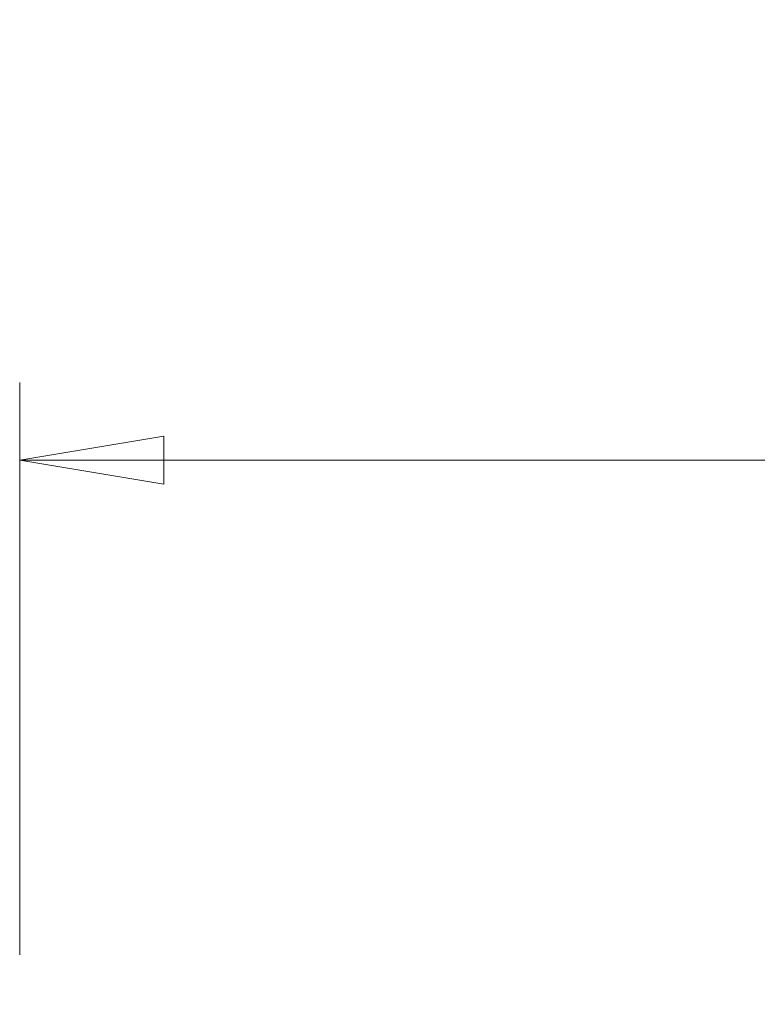
# Model space of a CAD drawing. Units: millimetres. Extents: x -47 to 292, y 5 to 205.
# Drawn here: x 61 to 70, y 110 to 122 of the extents above; entities that cross this region are included whole.
import ezdxf

# ---------------------------------------------------------------- set-up
doc = ezdxf.new("R2010")
doc.units = ezdxf.units.MM
doc.styles.add('SLDTEXTSTYLE0', font='TXT', dxfattribs={"width": 0.75})
doc.dimstyles.new('SLDDIMSTYLE2', dxfattribs={"dimtxt": 1.852083, "dimasz": 1.852083, "dimexe": 0, "dimexo": 0.0625, "dimgap": 0.463021, "dimtad": 1, "dimdec": 0, "dimlfac": 23, "dimrnd": 1e-09, "dimzin": 12, "dimdsep": 46, "dimtxsty": 'SLDTEXTSTYLE0', "dimblk1": 'CLOSED', "dimblk2": 'CLOSED', "dimsah": 1, "dimcen": 0.09, "dimadec": 0, "dimazin": 3, "dimtfac": 1, "dimtofl": 0, "dimtmove": 0, "dimatfit": 3, "dimldrblk": 'CLOSED', "dimfxl": 0, "dimfrac": 2, "dimtolj": 1, "dimtzin": 12, "dimarcsym": 0})

# ---------------------------------------------------------------- blocks, each defined once
blk = doc.blocks.new('_CLOSED')
at = {"color": 0, "linetype": 'ByBlock', "lineweight": -2}
for p, q in [((-1, 0.166667), (0, 0)), ((-1, 0.166667), (-1, -0.166667)), ((0, 0), (-1, -0.166667)), ((0, 0), (-1, 0))]:
    blk.add_line(p, q, dxfattribs=at)
blk = doc.blocks.new('_D_13')
at = {"color": 7, "linetype": 'Continuous', "lineweight": 18}
for p, q in [((73.579, 122.36), (73.579, 119.86)), ((73.579, 122.36), (73.954, 122.36)), ((83.078, 122.36), (82.703, 122.36)), ((83.078, 122.36), (83.078, 119.86)), ((73.579, 119.86), (73.954, 119.86)), ((83.078, 119.86), (82.703, 119.86)), ((60.937, 110.336), (60.937, 117.698)), ((95.72, 110.336), (95.72, 117.698)), ((95.72, 116.698), (60.937, 116.698))]:
    blk.add_line(p, q, dxfattribs=at)
at = {"color": 7, "linetype": 'Continuous', "lineweight": 18, "xscale": 1.852083333333333, "yscale": 1.852083333333333, "rotation": 180.0000000000004}
blk.add_blockref('_CLOSED', (60.937, 116.698, 19.018), dxfattribs=at)
at = {"color": 7, "linetype": 'Continuous', "lineweight": 18, "xscale": 1.852083333333333, "yscale": 1.852083333333333}
blk.add_blockref('_CLOSED', (95.72, 116.698, 19.018), dxfattribs=at)
at = {"color": 7, "linetype": 'Continuous', "lineweight": 18, "char_height": 1.8521, "attachment_point": 1, "style": 'SLDTEXTSTYLE0'}
for s, insert in [('31 1/2"', (74.329, 122.027)), ('800mm', (73.961, 119.086))]:
    blk.add_mtext(s, dxfattribs=dict(at, insert=insert))

msp = doc.modelspace()

# ---------------------------------------------------------------- dimensions: what is measured, and where the dimension line sits
at = {"color": 7, "linetype": 'Continuous', "lineweight": 18}
dim = msp.add_linear_dim(base=(60.937, 119.64), p1=(95.72, 109.336), p2=(60.937, 109.336), dimstyle='SLDDIMSTYLE2', dxfattribs=at)
dim.commit()
dim.dimension.update_dxf_attribs({"geometry": '_D_13', "text_midpoint": (78.328, 119.64), "dimtype": 160})

doc.saveas('drawing.dxf')
